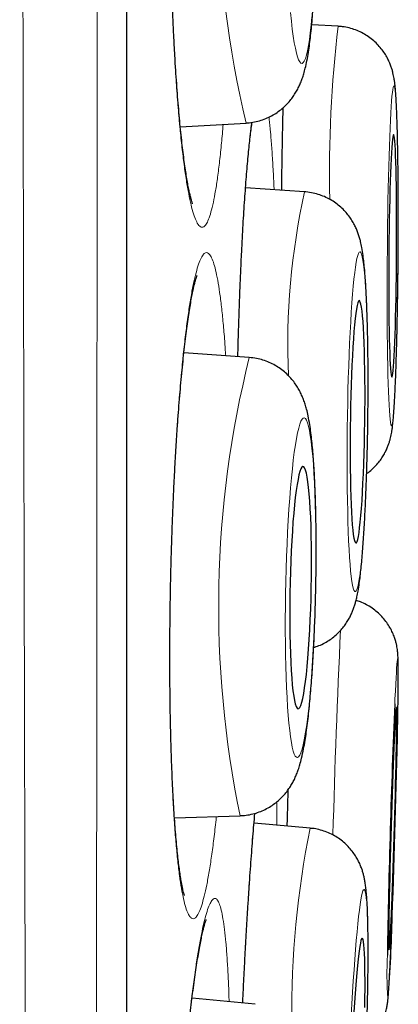
# Model space of a CAD drawing. Units: millimetres. Extents: x 8 to 947, y 12 to 926.
# Drawn here: x 718 to 720, y 903 to 908 of the extents above; entities that cross this region are included whole.
import ezdxf

# ---------------------------------------------------------------- set-up
doc = ezdxf.new("R2010")
doc.units = ezdxf.units.MM

msp = doc.modelspace()

# ---------------------------------------------------------------- linework, layer by layer
at = {"color": 8, "linetype": 'Continuous', "lineweight": 0}
for p, q in [((719.0219, 908.2158), (719.0219, 924.9136)), ((719.0219, 891.518), (719.0219, 908.2158))]:
    msp.add_line(p, q, dxfattribs=at)
at = {"color": 7, "linetype": 'Continuous', "lineweight": 30}
for p, q in [((719.0243, 891.5484), (719.0243, 924.8833)), ((720.0917, 908.4268), (719.9585, 908.4348)), ((719.2944, 907.918), (719.6274, 907.9377)), ((719.9222, 907.5896), (719.624, 907.6093)), ((719.6429, 906.7525), (719.3127, 906.7765)), ((719.265, 904.4251), (719.5962, 904.4358)), ((719.5986, 904.4362), (719.5962, 904.4358)), ((719.9507, 904.3729), (719.6671, 904.3987)), ((719.6718, 903.4824), (719.3537, 903.5135))]:
    msp.add_line(p, q, dxfattribs=at)
at = {"color": 8, "linetype": 'Continuous', "lineweight": 0, "flags": 128}
for points in [[(719.8512, 908.4964), (719.8556, 908.4528), (719.8603, 908.4127), (719.8652, 908.3764), (719.8704, 908.3439), (719.8757, 908.3156), (719.8811, 908.2916), (719.8867, 908.272), (719.8923, 908.2569), (719.898, 908.2464), (719.9037, 908.2405), (719.9094, 908.2394), (719.9151, 908.2429), (719.9207, 908.2511), (719.9262, 908.2639), (719.9316, 908.2813), (719.9368, 908.3031), (719.9418, 908.3293), (719.9466, 908.3596), (719.9512, 908.3941), (719.9555, 908.4323), (719.9595, 908.4742)], [(720.3947, 907.2662), (720.3951, 907.3296), (720.3954, 907.3927), (720.3955, 907.4551), (720.3954, 907.5165), (720.3952, 907.5765), (720.3948, 907.6348), (720.3943, 907.6911), (720.3936, 907.745), (720.3928, 907.7964), (720.3918, 907.8449), (720.3907, 907.8902), (720.3895, 907.9321), (720.3882, 907.9703), (720.3867, 908.0047), (720.3852, 908.0351), (720.3835, 908.0613), (720.3818, 908.0831), (720.38, 908.1005), (720.3781, 908.1133), (720.3761, 908.1215), (720.3741, 908.125), (720.3721, 908.1238), (720.37, 908.118), (720.368, 908.1075), (720.3659, 908.0924), (720.3638, 908.0727), (720.3618, 908.0487), (720.3598, 908.0204), (720.3578, 907.988), (720.3559, 907.9517), (720.354, 907.9116), (720.3522, 907.8679), (720.3505, 907.821), (720.3489, 907.7711), (720.3474, 907.7184), (720.346, 907.6632), (720.3447, 907.6059), (720.3435, 907.5467), (720.3425, 907.4859), (720.3416, 907.424), (720.3409, 907.3612), (720.3403, 907.2979), (720.3398, 907.2345), (720.3395, 907.1711), (720.3393, 907.1084), (720.3393, 907.0464), (720.3395, 906.9857), (720.3398, 906.9265), (720.3402, 906.8692), (720.3408, 906.814), (720.3416, 906.7613), (720.3424, 906.7114), (720.3435, 906.6645), (720.3446, 906.6208), (720.3459, 906.5807), (720.3473, 906.5444), (720.3488, 906.512), (720.3504, 906.4837), (720.3521, 906.4596), (720.3539, 906.44), (720.3557, 906.4249), (720.3577, 906.4144), (720.3596, 906.4086), (720.3616, 906.4074), (720.3637, 906.4109), (720.3658, 906.4191), (720.3678, 906.4319), (720.3699, 906.4493), (720.372, 906.4711), (720.374, 906.4973), (720.376, 906.5277), (720.3779, 906.5621), (720.3798, 906.6003), (720.3817, 906.6422), (720.3834, 906.6875), (720.3851, 906.736), (720.3866, 906.7873), (720.3881, 906.8413), (720.3894, 906.8976), (720.3906, 906.9559), (720.3917, 907.0159), (720.3927, 907.0773), (720.3935, 907.1397), (720.3942, 907.2028), (720.3947, 907.2662)], [(720.2413, 906.4272), (720.242, 906.4907), (720.2425, 906.5537), (720.2426, 906.6161), (720.2425, 906.6775), (720.2421, 906.7375), (720.2414, 906.7958), (720.2404, 906.8521), (720.2391, 906.906), (720.2376, 906.9574), (720.2358, 907.0059), (720.2337, 907.0512), (720.2314, 907.093), (720.2289, 907.1313), (720.2262, 907.1657), (720.2233, 907.1961), (720.2202, 907.2222), (720.2169, 907.2441), (720.2135, 907.2615), (720.2099, 907.2743), (720.2063, 907.2825), (720.2025, 907.286), (720.1987, 907.2848), (720.1948, 907.2789), (720.1909, 907.2684), (720.187, 907.2533), (720.1831, 907.2337), (720.1793, 907.2097), (720.1755, 907.1814), (720.1718, 907.149), (720.1682, 907.1126), (720.1647, 907.0725), (720.1613, 907.0289), (720.1581, 906.982), (720.1551, 906.9321), (720.1522, 906.8794), (720.1496, 906.8242), (720.1472, 906.7669), (720.145, 906.7077), (720.143, 906.647), (720.1414, 906.585), (720.1399, 906.5223), (720.1388, 906.459), (720.1379, 906.3955), (720.1373, 906.3322), (720.1371, 906.2694), (720.137, 906.2075), (720.1373, 906.1468), (720.1379, 906.0876), (720.1387, 906.0302), (720.1399, 905.9751), (720.1413, 905.9224), (720.1429, 905.8724), (720.1449, 905.8255), (720.147, 905.7819), (720.1494, 905.7418), (720.1521, 905.7054), (720.1549, 905.673), (720.1579, 905.6447), (720.1611, 905.6207), (720.1644, 905.6011), (720.1679, 905.586), (720.1715, 905.5755), (720.1753, 905.5696), (720.179, 905.5685), (720.1829, 905.572), (720.1868, 905.5802), (720.1907, 905.593), (720.1946, 905.6104), (720.1985, 905.6322), (720.2023, 905.6584), (720.206, 905.6887), (720.2097, 905.7231), (720.2133, 905.7614), (720.2167, 905.8033), (720.22, 905.8486), (720.2231, 905.897), (720.226, 905.9484), (720.2288, 906.0024), (720.2313, 906.0586), (720.2336, 906.1169), (720.2357, 906.1769), (720.2375, 906.2383), (720.239, 906.3007), (720.2403, 906.3638), (720.2413, 906.4272)], [(719.9777, 905.5885), (719.9788, 905.6519), (719.9794, 905.715), (719.9796, 905.7774), (719.9794, 905.8387), (719.9788, 905.8987), (719.9778, 905.957), (719.9763, 906.0133), (719.9745, 906.0672), (719.9722, 906.1186), (719.9696, 906.167), (719.9666, 906.2123), (719.9632, 906.2542), (719.9595, 906.2925), (719.9555, 906.3269), (719.9512, 906.3572), (719.9467, 906.3834), (719.9419, 906.4052), (719.9369, 906.4226), (719.9316, 906.4354), (719.9263, 906.4436), (719.9208, 906.4471), (719.9152, 906.4459), (719.9095, 906.4401), (719.9038, 906.4296), (719.8981, 906.4145), (719.8924, 906.3949), (719.8867, 906.3709), (719.8812, 906.3426), (719.8757, 906.3102), (719.8704, 906.2738), (719.8653, 906.2337), (719.8604, 906.1901), (719.8557, 906.1432), (719.8513, 906.0933), (719.8471, 906.0406), (719.8432, 905.9854), (719.8397, 905.9281), (719.8365, 905.8689), (719.8337, 905.8082), (719.8312, 905.7463), (719.8291, 905.6835), (719.8274, 905.6202), (719.8262, 905.5567), (719.8253, 905.4934), (719.8249, 905.4307), (719.8249, 905.3687), (719.8253, 905.308), (719.8261, 905.2488), (719.8274, 905.1915), (719.829, 905.1364), (719.8311, 905.0837), (719.8335, 905.0337), (719.8364, 904.9868), (719.8395, 904.9432), (719.8431, 904.9031), (719.8469, 904.8668), (719.8511, 904.8344), (719.8555, 904.8061), (719.8602, 904.7821), (719.8651, 904.7624), (719.8702, 904.7473), (719.8755, 904.7368), (719.8809, 904.731), (719.8865, 904.7298), (719.8921, 904.7333), (719.8978, 904.7415), (719.9035, 904.7543), (719.9092, 904.7717), (719.9149, 904.7935), (719.9205, 904.8197), (719.926, 904.8501), (719.9314, 904.8845), (719.9366, 904.9227), (719.9416, 904.9646), (719.9465, 905.0099), (719.951, 905.0583), (719.9553, 905.1097), (719.9593, 905.1636), (719.963, 905.2199), (719.9664, 905.2782), (719.9694, 905.3382), (719.9721, 905.3996), (719.9744, 905.462), (719.9762, 905.525), (719.9777, 905.5885)], [(720.3923, 904.8855), (720.3923, 904.888), (720.3932, 904.9372), (720.394, 904.9833), (720.3946, 905.0261), (720.395, 905.0653), (720.3953, 905.1007), (720.3954, 905.1321), (720.3954, 905.1593), (720.3953, 905.1823), (720.3949, 905.2008), (720.3945, 905.2148), (720.3939, 905.2241), (720.3931, 905.2288), (720.3922, 905.2289), (720.3912, 905.2242), (720.39, 905.2149), (720.3887, 905.201), (720.3873, 905.1825), (720.3858, 905.1596), (720.3842, 905.1324), (720.3825, 905.101), (720.3807, 905.0657), (720.3788, 905.0265), (720.3777, 905.0013)], [(720.2389, 903.4544), (720.2402, 903.5143), (720.2413, 903.5726), (720.242, 903.6289), (720.2425, 903.6828), (720.2426, 903.7341), (720.2425, 903.7825), (720.2421, 903.8278), (720.2414, 903.8697), (720.2405, 903.9079), (720.2392, 903.9423), (720.2377, 903.9726), (720.2359, 903.9988), (720.2339, 904.0206), (720.2316, 904.038), (720.2291, 904.0508), (720.2264, 904.059), (720.2235, 904.0625), (720.2204, 904.0613), (720.2171, 904.0554), (720.2137, 904.0449), (720.2102, 904.0298), (720.2065, 904.0102), (720.2027, 903.9862), (720.1989, 903.958), (720.1951, 903.9256), (720.1912, 903.8892), (720.1873, 903.8492), (720.1834, 903.8056), (720.1795, 903.7587), (720.1757, 903.7088), (720.172, 903.6561), (720.1684, 903.601), (720.1649, 903.5437), (720.1615, 903.4845), (720.1583, 903.4239)]]:
    msp.add_lwpolyline(points, dxfattribs=at)
at = {"color": 7, "linetype": 'Continuous', "lineweight": 30, "flags": 128}
for points in [[(720.3869, 907.2662), (720.3872, 907.3204), (720.3874, 907.3741), (720.3874, 907.427), (720.3872, 907.4787), (720.3869, 907.5286), (720.3865, 907.5766), (720.3859, 907.6221), (720.3851, 907.6648), (720.3842, 907.7044), (720.3832, 907.7405), (720.382, 907.773), (720.3808, 907.8015), (720.3794, 907.8258), (720.378, 907.8457), (720.3764, 907.8611), (720.3748, 907.8718), (720.3731, 907.8778), (720.3714, 907.879), (720.3696, 907.8754), (720.3679, 907.867), (720.3661, 907.8539), (720.3643, 907.8363), (720.3626, 907.8141), (720.3609, 907.7877), (720.3593, 907.7572), (720.3577, 907.7229), (720.3562, 907.685), (720.3547, 907.6438), (720.3534, 907.5996), (720.3522, 907.5529), (720.3511, 907.5039), (720.3501, 907.453), (720.3493, 907.4007), (720.3486, 907.3473), (720.3481, 907.2933), (720.3477, 907.2391), (720.3474, 907.1851), (720.3473, 907.1317), (720.3474, 907.0794), (720.3476, 907.0285), (720.348, 906.9795), (720.3486, 906.9327), (720.3492, 906.8886), (720.3501, 906.8474), (720.351, 906.8095), (720.3521, 906.7751), (720.3533, 906.7447), (720.3546, 906.7182), (720.3561, 906.6961), (720.3576, 906.6784), (720.3591, 906.6654), (720.3608, 906.657), (720.3625, 906.6534), (720.3642, 906.6546), (720.366, 906.6606), (720.3678, 906.6713), (720.3695, 906.6867), (720.3713, 906.7066), (720.373, 906.7309), (720.3747, 906.7594), (720.3763, 906.7919), (720.3778, 906.828), (720.3793, 906.8676), (720.3807, 906.9103), (720.382, 906.9558), (720.3831, 907.0037), (720.3842, 907.0537), (720.3851, 907.1054), (720.3858, 907.1583), (720.3864, 907.212), (720.3869, 907.2662)], [(720.2266, 906.4272), (720.2272, 906.4814), (720.2275, 906.5351), (720.2275, 906.588), (720.2272, 906.6397), (720.2266, 906.6896), (720.2257, 906.7376), (720.2246, 906.7831), (720.2232, 906.8258), (720.2215, 906.8654), (720.2196, 906.9015), (720.2174, 906.934), (720.215, 906.9625), (720.2125, 906.9867), (720.2097, 907.0067), (720.2068, 907.022), (720.2038, 907.0328), (720.2006, 907.0388), (720.1974, 907.04), (720.1941, 907.0364), (720.1908, 907.028), (720.1874, 907.0149), (720.1841, 906.9973), (720.1808, 906.9751), (720.1776, 906.9487), (720.1745, 906.9182), (720.1716, 906.8839), (720.1687, 906.846), (720.166, 906.8048), (720.1635, 906.7606), (720.1613, 906.7139), (720.1592, 906.6649), (720.1574, 906.614), (720.1558, 906.5617), (720.1545, 906.5083), (720.1535, 906.4543), (720.1527, 906.4001), (720.1523, 906.3461), (720.1521, 906.2927), (720.1523, 906.2404), (720.1527, 906.1896), (720.1534, 906.1406), (720.1544, 906.0938), (720.1557, 906.0497), (720.1573, 906.0085), (720.1591, 905.9705), (720.1611, 905.9362), (720.1634, 905.9057), (720.1659, 905.8793), (720.1685, 905.8572), (720.1714, 905.8395), (720.1744, 905.8264), (720.1774, 905.8181), (720.1806, 905.8145), (720.1839, 905.8157), (720.1872, 905.8217), (720.1906, 905.8324), (720.1939, 905.8478), (720.1972, 905.8677), (720.2004, 905.892), (720.2036, 905.9205), (720.2066, 905.9529), (720.2095, 905.9891), (720.2123, 906.0287), (720.2149, 906.0714), (720.2173, 906.1169), (720.2194, 906.1648), (720.2214, 906.2148), (720.2231, 906.2664), (720.2245, 906.3193), (720.2257, 906.3731), (720.2266, 906.4272)], [(719.9561, 905.5885), (719.957, 905.6426), (719.9574, 905.6964), (719.9574, 905.7493), (719.957, 905.8009), (719.9561, 905.8509), (719.9549, 905.8988), (719.9532, 905.9443), (719.9511, 905.987), (719.9486, 906.0266), (719.9458, 906.0627), (719.9426, 906.0952), (719.9392, 906.1236), (719.9354, 906.1479), (719.9314, 906.1678), (719.9271, 906.1832), (719.9226, 906.1939), (719.918, 906.1999), (719.9133, 906.2011), (719.9085, 906.1975), (719.9036, 906.1892), (719.8987, 906.1761), (719.8938, 906.1584), (719.889, 906.1363), (719.8844, 906.1099), (719.8798, 906.0794), (719.8754, 906.0451), (719.8713, 906.0072), (719.8674, 905.966), (719.8637, 905.9218), (719.8604, 905.8751), (719.8573, 905.8261), (719.8547, 905.7753), (719.8524, 905.7229), (719.8505, 905.6696), (719.849, 905.6156), (719.8479, 905.5614), (719.8472, 905.5074), (719.847, 905.454), (719.8472, 905.4017), (719.8478, 905.3508), (719.8489, 905.3018), (719.8504, 905.2551), (719.8523, 905.2109), (719.8545, 905.1698), (719.8572, 905.1318), (719.8602, 905.0975), (719.8635, 905.067), (719.8672, 905.0406), (719.8711, 905.0185), (719.8752, 905.0008), (719.8796, 904.9878), (719.8841, 904.9794), (719.8888, 904.9758), (719.8936, 904.977), (719.8984, 904.983), (719.9033, 904.9937), (719.9082, 905.0091), (719.913, 905.029), (719.9178, 905.0533), (719.9224, 905.0818), (719.9269, 905.1142), (719.9311, 905.1504), (719.9352, 905.19), (719.939, 905.2327), (719.9425, 905.2781), (719.9457, 905.3261), (719.9485, 905.376), (719.951, 905.4277), (719.9531, 905.4806), (719.9548, 905.5343), (719.9561, 905.5885)], [(720.3493, 903.7582), (720.3502, 903.7605), (720.3511, 903.7677), (720.3522, 903.7796), (720.3535, 903.7961), (720.3548, 903.8171), (720.3562, 903.8424), (720.3577, 903.8719), (720.3593, 903.9052), (720.361, 903.9422), (720.3627, 903.9826), (720.3644, 904.026), (720.3662, 904.0721), (720.3679, 904.1206), (720.3697, 904.171), (720.3715, 904.223), (720.3732, 904.2761), (720.3748, 904.3299), (720.3765, 904.3841), (720.378, 904.4382), (720.3795, 904.4918), (720.3808, 904.5444), (720.3821, 904.5956), (720.3832, 904.6451), (720.3843, 904.6925), (720.3851, 904.7373), (720.3859, 904.7793), (720.3865, 904.818), (720.3869, 904.8533), (720.3873, 904.8848), (720.3874, 904.9122), (720.3874, 904.9355), (720.3872, 904.9543), (720.3869, 904.9685), (720.3864, 904.9781), (720.3858, 904.9829), (720.385, 904.9829), (720.3841, 904.9782), (720.3831, 904.9686), (720.3819, 904.9544), (720.3806, 904.9357), (720.3793, 904.9125), (720.3778, 904.8851), (720.3762, 904.8536), (720.3746, 904.8184), (720.3729, 904.7796), (720.3712, 904.7377), (720.3695, 904.6929), (720.3677, 904.6456), (720.3659, 904.5961), (720.3642, 904.5449), (720.3624, 904.4923), (720.3607, 904.4387), (720.3591, 904.3846), (720.3575, 904.3305), (720.356, 904.2766), (720.3546, 904.2235), (720.3533, 904.1715), (720.3521, 904.121), (720.351, 904.0726), (720.35, 904.0264), (720.3492, 903.983), (720.3485, 903.9426), (720.348, 903.9056), (720.3476, 903.8722), (720.3474, 903.8426), (720.3473, 903.8173), (720.3474, 903.7962), (720.3477, 903.7797), (720.3481, 903.7678), (720.3486, 903.7606), (720.3493, 903.7582)], [(720.2265, 903.4665), (720.2271, 903.5144), (720.2275, 903.5599), (720.2275, 903.6026), (720.2272, 903.6421), (720.2267, 903.6783), (720.2258, 903.7107), (720.2247, 903.7392), (720.2233, 903.7634), (720.2216, 903.7833), (720.2197, 903.7987), (720.2176, 903.8094), (720.2152, 903.8154), (720.2126, 903.8166), (720.2099, 903.813), (720.207, 903.8047), (720.204, 903.7916), (720.2008, 903.7739), (720.1976, 903.7518), (720.1943, 903.7254), (720.191, 903.695), (720.1876, 903.6606), (720.1843, 903.6228), (720.1811, 903.5816), (720.1779, 903.5375), (720.1747, 903.4907), (720.1717, 903.4418)]]:
    msp.add_lwpolyline(points, dxfattribs=at)
at = {"color": 8, "linetype": 'Continuous', "lineweight": 0}
for centre, radius, start, end in [((724.5861, 909.1299), 5.1, 167.257, 193.5178), ((726.3937, 907.6841), 6.3456, 173.2787, 181.19614), ((723.3977, 906.8182), 3.5601, 167.4868, 182.5452), ((724.7011, 905.4919), 5.2129, 166.0056, 191.6878), ((770.227, 902.9911), 50.1795, 177.27777, 178.46153), ((724.4512, 903.4525), 4.5937, 168.4419, 180.7212), ((714.7975, 904.0236), 5.5681, 354.7306, 359.0248), ((722.5481, 903.6384), 2.2096, 177.6086, 183.274)]:
    msp.add_arc(centre, radius, start, end, dxfattribs=at)
at = {"color": 7, "linetype": 'Continuous', "lineweight": 30}
for centre, radius, start, end in [((769.0275, 902.9382), 48.6935, 177.57167, 179.0675), ((666.2617, 905.9621), 54.1413, 357.84776, 358.86056)]:
    msp.add_arc(centre, radius, start, end, dxfattribs=at)
at = {"color": 8, "linetype": 'Continuous', "lineweight": 0}
for points, knots in [([(718.5938, 890.1408), (718.5938, 890.1454), (718.5936, 890.1548), (718.5932, 890.1827), (718.5927, 890.2166), (718.5921, 890.2535), (718.5916, 890.2901), (718.591, 890.3315), (718.5903, 890.3778), (718.5895, 890.4291), (718.5886, 890.4854), (718.5877, 890.5465), (718.5866, 890.6248), (718.5851, 890.7239), (718.5834, 890.8483), (718.5815, 890.9842), (718.5796, 891.1278), (718.5777, 891.2778), (718.5758, 891.4331), (718.5738, 891.5981), (718.5719, 891.7729), (718.5699, 891.9573), (718.5677, 892.1726), (718.5653, 892.4228), (718.5626, 892.7121), (718.5599, 893.0174), (718.5573, 893.3306), (718.5548, 893.6499), (718.5526, 893.9444), (718.5505, 894.2186), (718.5488, 894.4691), (718.547, 894.7262), (718.5453, 894.99), (718.5436, 895.2604), (718.5419, 895.5433), (718.5402, 895.8391), (718.5385, 896.1481), (718.5368, 896.464), (718.5352, 896.7868), (718.5336, 897.1163), (718.5322, 897.4217), (718.531, 897.7014), (718.5299, 897.9537), (718.5288, 898.2091), (718.5276, 898.4905), (718.5263, 898.7986), (718.525, 899.1343), (718.5236, 899.4747), (718.5223, 899.8197), (718.521, 900.1691), (718.5198, 900.5305), (718.5185, 900.904), (718.5172, 901.2898), (718.5159, 901.68), (718.5148, 902.0744), (718.5136, 902.4728), (718.5126, 902.8385), (718.5117, 903.1704), (718.511, 903.4679), (718.5102, 903.7668), (718.5094, 904.0928), (718.5085, 904.4462), (718.5076, 904.8271), (718.5067, 905.2101), (718.5058, 905.595), (718.5049, 905.9816), (718.5041, 906.3782), (718.5032, 906.7847), (718.5023, 907.201), (718.5014, 907.6184), (718.5006, 908.0369), (718.4998, 908.456), (718.4991, 908.8377), (718.4985, 909.1816), (718.4979, 909.488), (718.4974, 909.7941), (718.4969, 910.1264), (718.4963, 910.4846), (718.4957, 910.8682), (718.4951, 911.2511), (718.4946, 911.633), (718.494, 912.0139), (718.4934, 912.4017), (718.4928, 912.7962), (718.4922, 913.1969), (718.4917, 913.5956), (718.4911, 913.9919), (718.4906, 914.3857), (718.4901, 914.7413), (718.4897, 915.0594), (718.4893, 915.341), (718.489, 915.6207), (718.4887, 915.9175), (718.4884, 916.2309), (718.4881, 916.5604), (718.4878, 916.8866), (718.4875, 917.2096), (718.4872, 917.529), (718.4869, 917.8448), (718.4866, 918.1567), (718.4864, 918.4552), (718.4861, 918.7401), (718.4859, 919.0498), (718.4856, 919.3914), (718.4853, 919.7625), (718.485, 920.1256), (718.4847, 920.4574), (718.4845, 920.759), (718.4843, 921.0323), (718.4842, 921.2998), (718.4841, 921.5614), (718.484, 921.817), (718.4839, 922.0987), (718.4838, 922.403), (718.4837, 922.7038), (718.4836, 922.9723), (718.4835, 923.2111), (718.4835, 923.4414), (718.4834, 923.6632), (718.4833, 923.8763), (718.4833, 924.0728), (718.4832, 924.2537), (718.4832, 924.4201), (718.4832, 924.579), (718.4831, 924.7302), (718.4832, 924.8736), (718.4832, 925.0268), (718.4832, 925.1855), (718.4833, 925.3375), (718.4834, 925.4688), (718.4834, 925.5817), (718.4835, 925.6827), (718.4835, 925.762), (718.4835, 925.8236), (718.4835, 925.8711), (718.4835, 925.9131), (718.4835, 925.9558), (718.4835, 925.9957), (718.4834, 926.0267), (718.4834, 926.0429), (718.4834, 926.045), (718.4834, 926.0452)], [0, 0, 0, 0, 0.007766, 0.015616, 0.023467, 0.028741, 0.034016, 0.039296, 0.044577, 0.049897, 0.055218, 0.060544, 0.06587, 0.074198, 0.082527, 0.090877, 0.099228, 0.106914, 0.1146, 0.122286, 0.130011, 0.137738, 0.145463, 0.155806, 0.166148, 0.176533, 0.186917, 0.196549, 0.20619, 0.213219, 0.22025, 0.227279, 0.234338, 0.241398, 0.248457, 0.256008, 0.26356, 0.271111, 0.278698, 0.286287, 0.293874, 0.29943, 0.304986, 0.310549, 0.316111, 0.323158, 0.330205, 0.337251, 0.344327, 0.351404, 0.35848, 0.36605, 0.37362, 0.38119, 0.388798, 0.396406, 0.404014, 0.409585, 0.415157, 0.420735, 0.426314, 0.433326, 0.440338, 0.44735, 0.454391, 0.461433, 0.468474, 0.476005, 0.483537, 0.491068, 0.498636, 0.506205, 0.513773, 0.519316, 0.524858, 0.530407, 0.535956, 0.542953, 0.54995, 0.556947, 0.563972, 0.570999, 0.578025, 0.585539, 0.593054, 0.600568, 0.60812, 0.615672, 0.623223, 0.628753, 0.634283, 0.639819, 0.645356, 0.652049, 0.658745, 0.665463, 0.672181, 0.67891, 0.685639, 0.69239, 0.699144, 0.705267, 0.711393, 0.720082, 0.728771, 0.737486, 0.7462, 0.753222, 0.760245, 0.767267, 0.774319, 0.781372, 0.788425, 0.798242, 0.808069, 0.815887, 0.823705, 0.831523, 0.839381, 0.847241, 0.8551, 0.862118, 0.869136, 0.876154, 0.883202, 0.890251, 0.8973, 0.907112, 0.916933, 0.92539, 0.933846, 0.942325, 0.950805, 0.95649, 0.962174, 0.967866, 0.973558, 0.982145, 0.990731, 0.999343, 1, 1, 1, 1]), ([(718.8795, 925.8163), (718.8795, 925.8153), (718.8795, 925.8135), (718.8795, 925.7984), (718.8795, 925.7728), (718.8796, 925.7331), (718.8796, 925.6771), (718.8797, 925.6071), (718.8797, 925.5234), (718.8797, 925.431), (718.8797, 925.3326), (718.8797, 925.2303), (718.8797, 925.1079), (718.8796, 924.9619), (718.8796, 924.7887), (718.8796, 924.6001), (718.8796, 924.3962), (718.8796, 924.1737), (718.8796, 923.9321), (718.8797, 923.6707), (718.8797, 923.3937), (718.8797, 923.1107), (718.8797, 922.8236), (718.8796, 922.5379), (718.8796, 922.2444), (718.8795, 921.9438), (718.8794, 921.6325), (718.8793, 921.311), (718.8793, 920.983), (718.8792, 920.6489), (718.8791, 920.3093), (718.8791, 919.9609), (718.879, 919.604), (718.879, 919.2143), (718.8789, 918.7902), (718.8788, 918.3516), (718.8787, 917.9259), (718.8786, 917.5149), (718.8784, 917.0961), (718.8783, 916.6697), (718.8781, 916.236), (718.8779, 915.7961), (718.8777, 915.3502), (718.8775, 914.8986), (718.8774, 914.4417), (718.8772, 913.98), (718.8771, 913.5188), (718.8769, 913.0586), (718.8768, 912.5998), (718.8766, 912.1377), (718.8764, 911.6728), (718.8762, 911.1739), (718.8759, 910.6409), (718.8756, 910.0903), (718.8753, 909.5545), (718.8749, 909.0341), (718.8746, 908.513), (718.8743, 908.0002), (718.874, 907.4962), (718.8737, 907.0014), (718.8734, 906.5037), (718.8731, 906.0036), (718.8728, 905.5014), (718.8724, 905.0203), (718.8721, 904.5606), (718.8717, 904.0977), (718.8713, 903.6135), (718.8708, 903.1089), (718.8703, 902.6086), (718.8698, 902.1215), (718.8693, 901.6476), (718.8688, 901.187), (718.8684, 900.7284), (718.8679, 900.2723), (718.8674, 899.8192), (718.8669, 899.3899), (718.8664, 898.9839), (718.8659, 898.5803), (718.8653, 898.1637), (718.8647, 897.7357), (718.864, 897.3167), (718.8634, 896.9138), (718.8627, 896.5269), (718.862, 896.1556), (718.8612, 895.791), (718.8605, 895.4336), (718.8598, 895.0839), (718.8591, 894.7578), (718.8584, 894.4541), (718.8577, 894.1554), (718.8569, 893.851), (718.8561, 893.5433), (718.8552, 893.2482), (718.8543, 892.9662), (718.8533, 892.6934), (718.8523, 892.4309), (718.8513, 892.1797), (718.8502, 891.9437), (718.8493, 891.7307), (718.8484, 891.5391), (718.8476, 891.3638), (718.8467, 891.1993), (718.8459, 891.0468), (718.8451, 890.9094), (718.8444, 890.7875), (718.8437, 890.6797), (718.8431, 890.5868), (718.8425, 890.51), (718.8421, 890.4506), (718.8417, 890.4106), (718.8415, 890.3868), (718.8415, 890.384), (718.8415, 890.3826)], [0, 0, 0, 0, 0.007395, 0.014791, 0.022186, 0.031146, 0.040111, 0.049078, 0.058043, 0.067002, 0.074547, 0.082092, 0.089636, 0.09931, 0.108991, 0.118675, 0.128355, 0.13803, 0.148154, 0.158283, 0.168413, 0.178537, 0.18769, 0.196843, 0.205656, 0.214474, 0.223293, 0.232111, 0.240924, 0.249455, 0.257991, 0.266528, 0.275064, 0.283595, 0.293852, 0.30411, 0.312915, 0.321721, 0.330526, 0.339377, 0.348229, 0.357079, 0.365928, 0.374783, 0.383639, 0.392493, 0.401343, 0.40991, 0.418482, 0.427055, 0.435627, 0.444195, 0.454495, 0.464796, 0.474189, 0.483586, 0.492983, 0.502376, 0.511302, 0.52023, 0.529156, 0.538288, 0.547422, 0.556554, 0.564644, 0.572734, 0.582172, 0.591614, 0.601056, 0.610494, 0.619463, 0.628434, 0.637404, 0.646581, 0.655761, 0.664938, 0.673068, 0.681199, 0.690615, 0.700034, 0.709454, 0.71887, 0.727816, 0.736764, 0.74571, 0.75486, 0.764012, 0.773163, 0.781268, 0.789372, 0.79888, 0.808394, 0.817911, 0.827425, 0.836933, 0.846867, 0.856806, 0.866745, 0.876679, 0.885651, 0.894624, 0.904135, 0.913653, 0.923172, 0.93269, 0.942201, 0.952151, 0.962106, 0.97206, 0.98201, 0.991005, 1, 1, 1, 1]), ([(719.4403, 910.6526), (719.4363, 910.6693), (719.4282, 910.7027), (719.4156, 910.7392), (719.4027, 910.765), (719.3898, 910.7785), (719.377, 910.7801), (719.3644, 910.7699), (719.3518, 910.7475), (719.3395, 910.7133), (719.3277, 910.6679), (719.3164, 910.6116), (719.3055, 910.5438), (719.2952, 910.4656), (719.2858, 910.3784), (719.277, 910.2823), (719.2691, 910.1767), (719.262, 910.0633), (719.2559, 909.9442), (719.2508, 909.8191), (719.2466, 909.6876), (719.2435, 909.5519), (719.2415, 909.4142), (719.2406, 909.2742), (719.2407, 909.1317), (719.2419, 908.9889), (719.2442, 908.8482), (719.2475, 908.7092), (719.2519, 908.5716), (719.2574, 908.4378), (719.2637, 908.3099), (719.2709, 908.1875), (719.2791, 908.0705), (719.2881, 907.9608), (719.2978, 907.8602), (719.3081, 907.7682), (719.3191, 907.6848), (719.3307, 907.6116), (719.3426, 907.5497), (719.3548, 907.4984), (719.3674, 907.4582), (719.3813, 907.4273), (719.3937, 907.4129), (719.4044, 907.4098), (719.414, 907.4126), (719.425, 907.4242), (719.4373, 907.4492), (719.4495, 907.4862), (719.4613, 907.5349), (719.4725, 907.5941), (719.4832, 907.6638), (719.4933, 907.7445), (719.5026, 907.8332), (719.5081, 907.899), (719.5107, 907.9308)], [0, 0, 0, 0, 0.01916, 0.038319, 0.058036, 0.077752, 0.096912, 0.116072, 0.135788, 0.155504, 0.174664, 0.193824, 0.21354, 0.233257, 0.252416, 0.271576, 0.291292, 0.311009, 0.330169, 0.349328, 0.369045, 0.388761, 0.407921, 0.427081, 0.446797, 0.466513, 0.485673, 0.504833, 0.524549, 0.544265, 0.563425, 0.582585, 0.602301, 0.622018, 0.641177, 0.660337, 0.680054, 0.69977, 0.71893, 0.738089, 0.757806, 0.777522, 0.801656, 0.813862, 0.826068, 0.845228, 0.864388, 0.884104, 0.90382, 0.92298, 0.94214, 0.961856, 0.981573, 1, 1, 1, 1]), ([(719.814, 908.0152), (719.8137, 907.9998), (719.8123, 907.9431), (719.8102, 907.8384), (719.8081, 907.7143), (719.8069, 907.6322), (719.8064, 907.5972)], [0, 0, 0, 0, 0.117077, 0.433095, 0.758294, 1, 1, 1, 1]), ([(719.6551, 907.9411), (719.6542, 907.9354), (719.6506, 907.9096), (719.6442, 907.8531), (719.6361, 907.7721), (719.6283, 907.6809), (719.6209, 907.5808), (719.6139, 907.4725), (719.6073, 907.3569), (719.6013, 907.2348), (719.5958, 907.107), (719.5909, 906.9742), (719.5872, 906.8571), (719.5853, 906.7836), (719.5846, 906.7567)], [0, 0, 0, 0, 0.026428, 0.1186, 0.210772, 0.302616, 0.394459, 0.486631, 0.578804, 0.670647, 0.762491, 0.854663, 0.946835, 1, 1, 1, 1]), ([(719.7683, 907.5998), (719.7678, 907.6106), (719.7659, 907.6563), (719.762, 907.7286), (719.7564, 907.8157), (719.7502, 907.8912), (719.7454, 907.942), (719.7425, 907.964), (719.742, 907.9678)], [0, 0, 0, 0, 0.068404, 0.290098, 0.511002, 0.731906, 0.9536, 1, 1, 1, 1]), ([(719.4833, 907.1431), (719.4797, 907.1609), (719.4727, 907.1964), (719.4614, 907.2355), (719.4497, 907.2638), (719.4376, 907.2802), (719.4251, 907.2843), (719.4124, 907.2766), (719.3996, 907.257), (719.3867, 907.2258), (719.3739, 907.1827), (719.3612, 907.1284), (719.3488, 907.0633), (719.3366, 906.988), (719.3249, 906.9025), (719.3137, 906.8077), (719.303, 906.7045), (719.2929, 906.5935), (719.2836, 906.4753), (719.275, 906.3508), (719.2673, 906.221), (719.2605, 906.0869), (719.2546, 905.9493), (719.2497, 905.809), (719.2458, 905.6673), (719.243, 905.5253), (719.2412, 905.3837), (719.2405, 905.2436), (719.2409, 905.1059), (719.2424, 904.9719), (719.2449, 904.8424), (719.2486, 904.7181), (719.2532, 904.6001), (719.2588, 904.4892), (719.2654, 904.3863), (719.2729, 904.292), (719.2812, 904.2068), (719.2903, 904.1315), (719.3002, 904.067), (719.3107, 904.0132), (719.3219, 903.9705), (719.3328, 903.9411), (719.3435, 903.9232), (719.3537, 903.9146), (719.3649, 903.9143), (719.3769, 903.9245), (719.3897, 903.9471), (719.4026, 903.9814), (719.4154, 904.027), (719.428, 904.0841), (719.4404, 904.152), (719.4525, 904.2298), (719.464, 904.318), (719.4721, 904.3859), (719.4762, 904.4265), (719.4767, 904.432)], [0, 0, 0, 0, 0.019327, 0.038722, 0.058118, 0.077444, 0.096771, 0.116166, 0.135562, 0.154889, 0.174215, 0.193611, 0.213006, 0.232333, 0.251659, 0.271055, 0.29045, 0.309777, 0.329104, 0.348499, 0.367895, 0.387221, 0.406548, 0.425943, 0.445339, 0.464666, 0.483992, 0.503388, 0.522783, 0.54211, 0.561436, 0.580832, 0.600227, 0.619554, 0.638881, 0.658276, 0.677672, 0.696998, 0.716325, 0.73572, 0.755116, 0.774442, 0.790555, 0.806687, 0.822799, 0.842126, 0.861521, 0.880917, 0.900243, 0.91957, 0.938966, 0.958361, 0.977688, 0.997014, 1, 1, 1, 1]), ([(719.5237, 906.7612), (719.5221, 906.7858), (719.5183, 906.8446), (719.5112, 906.9273), (719.5027, 907.01), (719.4934, 907.0833), (719.4866, 907.1232), (719.4833, 907.1431)], [0, 0, 0, 0, 0.153103, 0.36445, 0.576551, 0.788653, 1, 1, 1, 1]), ([(719.7827, 904.3882), (719.7827, 904.3886), (719.7826, 904.4246), (719.782, 904.4642), (719.7813, 904.4996), (719.7811, 904.5055)], [0, 0, 0, 0, 0.010087, 0.836231, 1, 1, 1, 1]), ([(719.6708, 904.448), (719.6694, 904.4323), (719.665, 904.3845), (719.6579, 904.2954), (719.6494, 904.1825), (719.6411, 904.0624), (719.6331, 903.9363), (719.6255, 903.8051), (719.6182, 903.6696), (719.6129, 903.5637), (719.6101, 903.5027), (719.6095, 903.4885)], [0, 0, 0, 0, 0.062883, 0.191407, 0.31993, 0.447997, 0.576063, 0.704587, 0.833111, 0.961177, 1, 1, 1, 1]), ([(719.5177, 903.8599), (719.5152, 903.8788), (719.5101, 903.9167), (719.5014, 903.9593), (719.492, 903.9913), (719.4818, 904.0114), (719.4711, 904.0194), (719.4597, 904.0154), (719.4479, 903.9996), (719.4358, 903.9721), (719.4233, 903.9327), (719.4106, 903.8819), (719.3977, 903.8203), (719.3849, 903.7483), (719.3721, 903.6659), (719.3594, 903.5741), (719.347, 903.4736), (719.3349, 903.3651), (719.3232, 903.2491), (719.312, 903.1266), (719.3014, 902.9985), (719.2915, 902.8658), (719.2823, 902.7293), (719.2738, 902.5898), (719.2662, 902.4486), (719.2595, 902.3067), (719.2538, 902.165), (719.2491, 902.0244), (719.2453, 901.8859), (719.2426, 901.7508), (719.241, 901.6199), (719.2405, 901.494), (719.2411, 901.3739), (719.2427, 901.2608), (719.2454, 901.1555), (719.2492, 901.0584), (719.2539, 900.9703), (719.2597, 900.8919), (719.2664, 900.824), (719.274, 900.7668), (719.2825, 900.7205), (719.2912, 900.6877), (719.3, 900.6665), (719.3087, 900.6548), (719.3185, 900.6511), (719.3293, 900.6577), (719.3412, 900.6766), (719.3535, 900.7071), (719.366, 900.7491), (719.3787, 900.8026), (719.3916, 900.8671), (719.4045, 900.9417), (719.4172, 901.0266), (719.4275, 901.1018), (719.4334, 901.1515), (719.4352, 901.1666)], [0, 0, 0, 0, 0.019221, 0.03851, 0.0578, 0.07702, 0.096241, 0.115531, 0.13482, 0.154041, 0.173261, 0.192551, 0.21184, 0.231061, 0.250282, 0.269571, 0.288861, 0.308081, 0.327302, 0.346592, 0.365881, 0.385102, 0.404322, 0.423612, 0.442901, 0.462122, 0.481343, 0.500632, 0.519922, 0.539142, 0.558363, 0.577653, 0.596942, 0.616163, 0.635383, 0.654673, 0.673962, 0.693183, 0.712404, 0.731693, 0.750983, 0.770203, 0.786226, 0.802268, 0.81829, 0.837511, 0.8568, 0.87609, 0.895311, 0.914531, 0.933821, 0.95311, 0.972331, 0.991552, 1, 1, 1, 1]), ([(719.541, 903.4952), (719.5406, 903.5098), (719.5392, 903.5592), (719.5358, 903.6345), (719.5308, 903.7203), (719.5249, 903.7967), (719.5201, 903.8389), (719.5177, 903.8599)], [0, 0, 0, 0, 0.09496, 0.320817, 0.54748, 0.774143, 1, 1, 1, 1])]:
    msp.add_open_spline(points, degree=3, knots=knots, dxfattribs=at)
at = {"color": 7, "linetype": 'Continuous', "lineweight": 30}
for points, knots in [([(719.3566, 907.5292), (719.3566, 907.5293), (719.3566, 907.5293), (719.355, 907.5333), (719.3525, 907.541), (719.3489, 907.5531), (719.3446, 907.5696), (719.3398, 907.5907), (719.3345, 907.6165), (719.329, 907.6468), (719.3232, 907.6816), (719.3174, 907.7208), (719.3115, 907.7643), (719.3056, 907.8119), (719.2999, 907.8633), (719.2942, 907.9184), (719.2888, 907.9768), (719.2835, 908.0385), (719.2785, 908.103), (719.2737, 908.1702), (719.2692, 908.2398), (719.2651, 908.3115), (719.2612, 908.3852), (719.2577, 908.4604), (719.2545, 908.5374), (719.2517, 908.6158), (719.2492, 908.6959), (719.247, 908.777), (719.2452, 908.859), (719.2438, 908.9417), (719.2427, 909.0249), (719.242, 909.1082), (719.2417, 909.1914), (719.2418, 909.2743), (719.2422, 909.3568), (719.243, 909.4388), (719.2442, 909.5201), (719.2458, 909.6001), (719.2477, 909.6786), (719.25, 909.7549), (719.2526, 909.8289), (719.2555, 909.9008), (719.2588, 909.9709), (719.2624, 910.0393), (719.2664, 910.1057), (719.2707, 910.1696), (719.2752, 910.2309), (719.2801, 910.2891), (719.2851, 910.3441), (719.2904, 910.3954), (719.2958, 910.4428), (719.3012, 910.4861), (719.3067, 910.5249), (719.3122, 910.559), (719.3174, 910.5882), (719.3224, 910.6125), (719.3269, 910.6316), (719.3307, 910.6457), (719.3335, 910.6548), (719.3355, 910.6602), (719.3357, 910.6607), (719.3358, 910.6609)], [0, 0, 0, 0, 0.006927, 0.018097, 0.030334, 0.043606, 0.057821, 0.072841, 0.088456, 0.104563, 0.121205, 0.138277, 0.155692, 0.17338, 0.191283, 0.209352, 0.227544, 0.245823, 0.264157, 0.282519, 0.300881, 0.319224, 0.337534, 0.355801, 0.373948, 0.392309, 0.410676, 0.429056, 0.447451, 0.465867, 0.484308, 0.502778, 0.521193, 0.539537, 0.557963, 0.576439, 0.594932, 0.613398, 0.631803, 0.650113, 0.668102, 0.686095, 0.704232, 0.722493, 0.740852, 0.759278, 0.777736, 0.796173, 0.814539, 0.832784, 0.85085, 0.868677, 0.886193, 0.903318, 0.919953, 0.935989, 0.951908, 0.965616, 0.978414, 0.990187, 1, 1, 1, 1]), ([(719.6275, 907.9381), (719.6295, 907.9381), (719.6435, 907.9383), (719.6687, 907.9426), (719.7022, 907.9509), (719.7337, 907.9629), (719.763, 907.9778), (719.7897, 907.9951), (719.8138, 908.0143), (719.835, 908.0348), (719.8533, 908.0562), (719.869, 908.0777), (719.8822, 908.0992), (719.8933, 908.1205), (719.9029, 908.142), (719.9113, 908.1642), (719.9192, 908.1887), (719.9271, 908.2181), (719.9348, 908.2536), (719.9418, 908.294), (719.9479, 908.3363), (719.9531, 908.3799), (719.9578, 908.4258), (719.9621, 908.4748), (719.9658, 908.5253), (719.9691, 908.5776), (719.972, 908.6317), (719.9744, 908.6874), (719.9765, 908.7448), (719.9782, 908.8034), (719.9794, 908.8633), (719.9803, 908.9241), (719.9808, 908.9856), (719.9809, 909.0437), (719.9807, 909.0813), (719.9806, 909.0982)], [0, 0, 0, 0, 0.003937, 0.026131, 0.047812, 0.069035, 0.089841, 0.110251, 0.130276, 0.149924, 0.169228, 0.188305, 0.207437, 0.226986, 0.247599, 0.27023, 0.296314, 0.328324, 0.371475, 0.419183, 0.461949, 0.502248, 0.544681, 0.585497, 0.625323, 0.664511, 0.703264, 0.741709, 0.779929, 0.817983, 0.855915, 0.893757, 0.931535, 0.969272, 1, 1, 1, 1]), ([(720.3949, 907.2662), (720.395, 907.2769), (720.3952, 907.3078), (720.3954, 907.359), (720.3956, 907.4193), (720.3956, 907.4789), (720.3955, 907.5376), (720.3953, 907.5949), (720.3949, 907.6508), (720.3943, 907.7049), (720.3937, 907.7569), (720.3929, 907.8068), (720.3919, 907.8542), (720.3908, 907.899), (720.3896, 907.9411), (720.3883, 907.9804), (720.3868, 908.0168), (720.3851, 908.0506), (720.3832, 908.0821), (720.3808, 908.1128), (720.3782, 908.1381), (720.3751, 908.1597), (720.3722, 908.1756), (720.369, 908.1907), (720.3647, 908.207), (720.3589, 908.2249), (720.3511, 908.2448), (720.3407, 908.2666), (720.327, 908.29), (720.3098, 908.314), (720.2892, 908.3373), (720.2655, 908.3591), (720.2391, 908.3786), (720.2104, 908.3952), (720.1798, 908.4087), (720.1477, 908.4187), (720.1182, 908.4248), (720.0994, 908.4258), (720.0918, 908.4263)], [0, 0, 0, 0, 0.018972, 0.05504, 0.091118, 0.127206, 0.163311, 0.199441, 0.235604, 0.271811, 0.308078, 0.344423, 0.380872, 0.417463, 0.454252, 0.491325, 0.528823, 0.566999, 0.606353, 0.648071, 0.696095, 0.721516, 0.739262, 0.755031, 0.769517, 0.783731, 0.798206, 0.813779, 0.830756, 0.848895, 0.867774, 0.887108, 0.906727, 0.926529, 0.946449, 0.966447, 0.986493, 1, 1, 1, 1]), ([(719.8067, 907.5972), (719.8069, 907.6149), (719.8075, 907.6602), (719.8086, 907.7321), (719.81, 907.8126), (719.8115, 907.8914), (719.8129, 907.9592), (719.8139, 907.9998), (719.8142, 908.0154)], [0, 0, 0, 0, 0.122116, 0.312706, 0.502951, 0.692718, 0.881897, 1, 1, 1, 1]), ([(719.5852, 906.7567), (719.5858, 906.7791), (719.587, 906.8289), (719.5893, 906.9051), (719.5919, 906.985), (719.5948, 907.0632), (719.5978, 907.1396), (719.601, 907.2138), (719.6044, 907.2858), (719.608, 907.3557), (719.6118, 907.4234), (719.6157, 907.4886), (719.6198, 907.551), (719.624, 907.6104), (719.6283, 907.6668), (719.6328, 907.7199), (719.6372, 907.7694), (719.6418, 907.8151), (719.6463, 907.857), (719.6509, 907.8947), (719.6546, 907.923), (719.6567, 907.9371), (719.6573, 907.9415)], [0, 0, 0, 0, 0.043127, 0.096047, 0.148845, 0.201484, 0.253936, 0.306178, 0.358117, 0.41018, 0.462409, 0.514575, 0.566684, 0.618736, 0.670725, 0.722635, 0.774394, 0.825493, 0.876523, 0.927244, 0.977405, 1, 1, 1, 1]), ([(720.2419, 906.4272), (720.242, 906.438), (720.2424, 906.4693), (720.2429, 906.5209), (720.2432, 906.5819), (720.2432, 906.6421), (720.243, 906.7014), (720.2425, 906.7595), (720.2418, 906.8161), (720.2408, 906.871), (720.2395, 906.9241), (720.2379, 906.975), (720.2361, 907.0237), (720.234, 907.07), (720.2316, 907.1139), (720.2289, 907.1555), (720.2258, 907.1948), (720.2222, 907.2325), (720.2177, 907.2704), (720.2125, 907.3045), (720.2064, 907.3338), (720.2003, 907.3569), (720.1941, 907.3766), (720.1865, 907.3968), (720.1771, 907.4178), (720.1652, 907.4398), (720.1504, 907.4625), (720.1324, 907.4854), (720.111, 907.5077), (720.0866, 907.5284), (720.0595, 907.5469), (720.0301, 907.5625), (719.9989, 907.5751), (719.9652, 907.5841), (719.9394, 907.5889), (719.9245, 907.5892), (719.9222, 907.5892)], [0, 0, 0, 0, 0.0194624, 0.0564636, 0.0934783, 0.1305127, 0.1675795, 0.2046932, 0.2418711, 0.2791349, 0.3165124, 0.3540411, 0.391773, 0.4297828, 0.4681839, 0.5071569, 0.5470114, 0.5883353, 0.632434, 0.6831479, 0.7190051, 0.7408709, 0.7605623, 0.7787353, 0.7963826, 0.8140621, 0.8322618, 0.8512076, 0.8708031, 0.8908426, 0.9111554, 0.9316313, 0.9522047, 0.9728352, 0.9956687, 1, 1, 1, 1]), ([(720.2351, 906.1649), (720.2362, 906.1656), (720.2458, 906.1718), (720.262, 906.1857), (720.2831, 906.2062), (720.3012, 906.2278), (720.3163, 906.2496), (720.3285, 906.2708), (720.338, 906.2906), (720.3453, 906.3088), (720.3508, 906.3252), (720.3551, 906.3402), (720.3585, 906.3544), (720.3614, 906.3686), (720.364, 906.3843), (720.3668, 906.4049), (720.3695, 906.4299), (720.3721, 906.46), (720.3744, 906.4925), (720.3766, 906.5281), (720.3787, 906.5671), (720.3806, 906.6084), (720.3824, 906.6523), (720.3841, 906.6987), (720.3857, 906.7475), (720.3872, 906.7986), (720.3886, 906.8518), (720.3898, 906.9068), (720.391, 906.9635), (720.392, 907.0215), (720.3929, 907.0807), (720.3937, 907.1407), (720.3944, 907.2003), (720.3947, 907.2422), (720.3949, 907.2638), (720.3949, 907.2662)], [0, 0, 0, 0, 0.002505, 0.022839, 0.042567, 0.061603, 0.079797, 0.096947, 0.112928, 0.127921, 0.142487, 0.157429, 0.173481, 0.191906, 0.214538, 0.244879, 0.293455, 0.338839, 0.38136, 0.42632, 0.469325, 0.511309, 0.552707, 0.593734, 0.634513, 0.675118, 0.715598, 0.755986, 0.796305, 0.836574, 0.876806, 0.91701, 0.957197, 0.995256, 1, 1, 1, 1]), ([(719.3157, 904.0331), (719.3157, 904.0333), (719.3155, 904.0337), (719.3138, 904.0386), (719.3113, 904.0473), (719.308, 904.0604), (719.3041, 904.078), (719.2998, 904.1002), (719.2953, 904.1271), (719.2907, 904.1584), (719.286, 904.1943), (719.2813, 904.2345), (719.2768, 904.2789), (719.2724, 904.3274), (719.2682, 904.3797), (719.2642, 904.4356), (719.2604, 904.4948), (719.257, 904.5571), (719.2539, 904.6224), (719.2511, 904.6902), (719.2487, 904.7604), (719.2466, 904.8327), (719.2449, 904.9069), (719.2435, 904.9826), (719.2425, 905.0599), (719.2419, 905.1387), (719.2417, 905.2188), (719.2418, 905.3002), (719.2423, 905.3823), (719.2432, 905.4651), (719.2445, 905.5484), (719.2461, 905.6318), (719.2481, 905.715), (719.2505, 905.7978), (719.2532, 905.8801), (719.2563, 905.962), (719.2597, 906.043), (719.2634, 906.1228), (719.2675, 906.201), (719.2718, 906.277), (719.2764, 906.3507), (719.2812, 906.4221), (719.2864, 906.4916), (719.2918, 906.5594), (719.2975, 906.625), (719.3034, 906.6883), (719.3096, 906.7488), (719.3159, 906.8064), (719.3223, 906.8605), (719.3289, 906.9111), (719.3354, 906.9577), (719.3419, 907.0002), (719.3484, 907.0382), (719.3546, 907.0714), (719.3605, 907.0998), (719.366, 907.1231), (719.3707, 907.1412), (719.3747, 907.1543), (719.3775, 907.1625), (719.3792, 907.1669), (719.3793, 907.1671), (719.3793, 907.1671)], [0, 0, 0, 0, 0.009128, 0.020503, 0.032957, 0.046443, 0.060857, 0.076053, 0.091838, 0.108032, 0.12474, 0.141858, 0.159305, 0.177015, 0.194933, 0.21301, 0.231207, 0.249488, 0.267824, 0.286187, 0.304551, 0.322895, 0.341205, 0.359472, 0.377644, 0.395907, 0.414262, 0.432627, 0.451006, 0.469405, 0.487827, 0.506279, 0.524728, 0.543041, 0.561439, 0.579892, 0.598368, 0.616823, 0.635221, 0.653529, 0.67156, 0.689507, 0.707601, 0.725822, 0.744143, 0.762535, 0.780963, 0.799376, 0.817721, 0.835949, 0.854, 0.871812, 0.889311, 0.906415, 0.923019, 0.939003, 0.95465, 0.968187, 0.980788, 0.992345, 1, 1, 1, 1]), ([(719.9789, 905.5885), (719.9791, 905.5994), (719.9797, 905.6309), (719.9804, 905.6831), (719.9808, 905.7446), (719.9809, 905.8055), (719.9806, 905.8654), (719.9798, 905.9242), (719.9787, 905.9816), (719.9772, 906.0373), (719.9753, 906.0913), (719.973, 906.1434), (719.9702, 906.1933), (719.967, 906.2412), (719.9634, 906.2869), (719.9592, 906.3307), (719.9542, 906.3731), (719.9482, 906.4151), (719.9412, 906.454), (719.9335, 906.4876), (719.9256, 906.5152), (719.9175, 906.5389), (719.908, 906.5619), (719.8969, 906.5846), (719.8835, 906.6075), (719.8675, 906.6304), (719.8486, 906.6531), (719.8265, 906.6749), (719.8015, 906.6951), (719.7738, 906.713), (719.744, 906.7281), (719.7123, 906.7399), (719.6786, 906.7486), (719.6551, 906.7511), (719.643, 906.7524)], [0, 0, 0, 0, 0.019825, 0.057514, 0.09522, 0.132956, 0.170739, 0.208592, 0.24654, 0.284615, 0.322858, 0.361327, 0.400098, 0.439287, 0.479067, 0.519724, 0.561761, 0.60618, 0.655379, 0.695015, 0.722962, 0.747722, 0.769884, 0.790575, 0.810666, 0.830694, 0.850913, 0.871475, 0.892337, 0.913401, 0.934584, 0.955829, 0.977109, 1, 1, 1, 1]), ([(719.9666, 905.2856), (719.9761, 905.2888), (719.996, 905.2953), (720.0243, 905.3091), (720.0513, 905.3256), (720.0756, 905.3443), (720.0971, 905.3644), (720.1156, 905.3853), (720.1313, 905.4064), (720.1442, 905.4271), (720.1547, 905.4469), (720.1633, 905.4659), (720.1704, 905.4843), (720.1764, 905.5027), (720.1819, 905.5223), (720.1874, 905.5453), (720.1931, 905.5746), (720.1985, 905.609), (720.2034, 905.6472), (720.2077, 905.6862), (720.2118, 905.7279), (720.2155, 905.7728), (720.219, 905.8197), (720.2223, 905.8686), (720.2253, 905.9196), (720.2281, 905.9726), (720.2307, 906.0274), (720.233, 906.0839), (720.2351, 906.1419), (720.237, 906.2011), (720.2387, 906.2613), (720.2401, 906.3222), (720.2411, 906.3776), (720.2416, 906.4127), (720.2419, 906.4272)], [0, 0, 0, 0, 0.019254, 0.040242, 0.060745, 0.080754, 0.100233, 0.119119, 0.137359, 0.154995, 0.172285, 0.189754, 0.207938, 0.227794, 0.250683, 0.278842, 0.317063, 0.36851, 0.412455, 0.453731, 0.49726, 0.539068, 0.579881, 0.620078, 0.659867, 0.699372, 0.738672, 0.777822, 0.816861, 0.855818, 0.894715, 0.933569, 0.972397, 1, 1, 1, 1]), ([(719.5964, 904.4361), (719.6065, 904.4366), (719.6282, 904.4377), (719.6607, 904.4442), (719.6932, 904.4542), (719.7235, 904.4674), (719.7515, 904.4832), (719.7769, 904.5012), (719.7995, 904.5208), (719.8193, 904.5414), (719.8363, 904.5624), (719.8508, 904.5835), (719.863, 904.6045), (719.8735, 904.6254), (719.8827, 904.6468), (719.8911, 904.6697), (719.8994, 904.6962), (719.9085, 904.7308), (719.9169, 904.7706), (719.9246, 904.8144), (719.9311, 904.8575), (719.9371, 904.9029), (719.9426, 904.9512), (719.9477, 905.001), (719.9524, 905.0526), (719.9568, 905.106), (719.9608, 905.1611), (719.9644, 905.2179), (719.9677, 905.2761), (719.9706, 905.3356), (719.9732, 905.396), (719.9755, 905.4573), (719.9773, 905.518), (719.9783, 905.5618), (719.9788, 905.5849), (719.9789, 905.5885)], [0, 0, 0, 0, 0.018921, 0.040684, 0.06197, 0.082823, 0.103272, 0.123327, 0.142991, 0.162279, 0.181262, 0.20015, 0.219292, 0.239193, 0.260686, 0.284978, 0.31403, 0.351657, 0.406409, 0.449908, 0.49059, 0.533449, 0.574456, 0.614362, 0.653573, 0.692317, 0.73073, 0.768905, 0.806905, 0.844774, 0.882548, 0.920254, 0.957913, 0.993559, 1, 1, 1, 1]), ([(720.3924, 904.8918), (720.3926, 904.8979), (720.393, 904.9204), (720.3936, 904.9567), (720.3943, 905.0005), (720.3948, 905.0411), (720.3952, 905.0788), (720.3955, 905.1132), (720.3956, 905.1445), (720.3956, 905.1725), (720.3954, 905.1977), (720.395, 905.2211), (720.3944, 905.2387), (720.3933, 905.2542), (720.3924, 905.265), (720.391, 905.2761), (720.389, 905.289), (720.386, 905.3043), (720.3813, 905.3225), (720.3742, 905.344), (720.3639, 905.3681), (720.3502, 905.3936), (720.3331, 905.419), (720.3127, 905.4433), (720.2894, 905.4658), (720.2633, 905.4859), (720.2349, 905.5031), (720.2077, 905.5162), (720.1896, 905.5219), (720.1822, 905.5243)], [0, 0, 0, 0, 0.020569, 0.076172, 0.131873, 0.187709, 0.243739, 0.300054, 0.356811, 0.414304, 0.473146, 0.534886, 0.605326, 0.634997, 0.655563, 0.673841, 0.690961, 0.708044, 0.726638, 0.748267, 0.773172, 0.80019, 0.828454, 0.857601, 0.887355, 0.917511, 0.947934, 0.978537, 1, 1, 1, 1]), ([(719.8382, 904.5658), (719.8369, 904.522), (719.835, 904.4614), (719.8332, 904.4005), (719.8328, 904.3836)], [0, 0, 0, 0, 0.721853, 1, 1, 1, 1]), ([(719.6099, 903.4884), (719.6102, 903.4966), (719.6119, 903.5327), (719.6149, 903.5958), (719.6191, 903.6775), (719.6233, 903.7579), (719.6278, 903.8367), (719.6323, 903.9137), (719.6369, 903.9887), (719.6416, 904.0614), (719.6464, 904.1319), (719.6513, 904.2001), (719.6562, 904.266), (719.6612, 904.3293), (719.6662, 904.3893), (719.6696, 904.4288), (719.6713, 904.4473), (719.6714, 904.4478)], [0, 0, 0, 0, 0.022393, 0.098294, 0.174129, 0.249835, 0.325355, 0.40064, 0.475652, 0.550366, 0.624538, 0.699406, 0.774176, 0.84887, 0.923494, 0.99805, 1, 1, 1, 1]), ([(720.2315, 903.2043), (720.2319, 903.215), (720.2331, 903.2461), (720.2349, 903.2975), (720.2368, 903.3582), (720.2384, 903.4181), (720.2399, 903.4771), (720.2411, 903.5348), (720.242, 903.5911), (720.2427, 903.6456), (720.2431, 903.6982), (720.2433, 903.7487), (720.2431, 903.7968), (720.2427, 903.8425), (720.242, 903.8856), (720.241, 903.9262), (720.2397, 903.9643), (720.2379, 904.0003), (720.2356, 904.0353), (720.2328, 904.0654), (720.2294, 904.0912), (720.226, 904.1115), (720.222, 904.1302), (720.2173, 904.1485), (720.2112, 904.1676), (720.2032, 904.1881), (720.1929, 904.21), (720.1796, 904.2331), (720.1631, 904.2568), (720.1431, 904.2802), (720.1199, 904.3022), (720.0939, 904.3221), (720.0655, 904.3392), (720.0351, 904.3534), (720.0031, 904.3639), (719.9748, 904.3705), (719.9572, 904.3718), (719.9507, 904.3723)], [0, 0, 0, 0, 0.01929, 0.055965, 0.092651, 0.129353, 0.166081, 0.202847, 0.239664, 0.27655, 0.313527, 0.350625, 0.387884, 0.425365, 0.463156, 0.501398, 0.540327, 0.580383, 0.6225, 0.669214, 0.700124, 0.725048, 0.744915, 0.762648, 0.779233, 0.795597, 0.812212, 0.829676, 0.848114, 0.86732, 0.887023, 0.907028, 0.927218, 0.947522, 0.967896, 0.988315, 1, 1, 1, 1]), ([(719.2823, 900.7642), (719.2823, 900.7641), (719.2825, 900.7638), (719.2815, 900.7666), (719.2799, 900.7731), (719.2775, 900.7839), (719.2746, 900.7992), (719.2715, 900.8191), (719.2681, 900.8437), (719.2648, 900.8728), (719.2615, 900.9064), (719.2583, 900.9443), (719.2553, 900.9866), (719.2525, 901.0329), (719.25, 901.0832), (719.2478, 901.1371), (719.2459, 901.1946), (719.2444, 901.2553), (719.2432, 901.319), (719.2423, 901.3855), (719.2418, 901.4545), (719.2417, 901.5258), (719.242, 901.5991), (719.2426, 901.6742), (719.2437, 901.7507), (719.2451, 901.8287), (719.2468, 901.9079), (719.2489, 901.9886), (719.2514, 902.0703), (719.2543, 902.1527), (719.2575, 902.2357), (719.261, 902.3191), (719.2649, 902.4025), (719.2691, 902.4857), (719.2736, 902.5684), (719.2783, 902.6505), (719.2834, 902.7319), (719.2888, 902.8125), (719.2944, 902.8918), (719.3002, 902.9695), (719.3063, 903.045), (719.3125, 903.118), (719.3188, 903.1887), (719.3253, 903.2573), (719.3321, 903.3241), (719.339, 903.3887), (719.3461, 903.4509), (719.3532, 903.5103), (719.3605, 903.5666), (719.3677, 903.6196), (719.3749, 903.6689), (719.3821, 903.7143), (719.3891, 903.7554), (719.3958, 903.7922), (719.4023, 903.8241), (719.4083, 903.8512), (719.4137, 903.8731), (719.4183, 903.8897), (719.4219, 903.9013), (719.4243, 903.9081), (719.4256, 903.9112), (719.4255, 903.9108), (719.4254, 903.9108)], [0, 0, 0, 0, 0.003369, 0.014031, 0.025824, 0.038738, 0.052686, 0.067527, 0.083093, 0.099194, 0.11562, 0.132484, 0.14971, 0.167226, 0.184974, 0.202904, 0.220976, 0.239153, 0.257404, 0.2757, 0.294018, 0.31233, 0.330618, 0.348869, 0.367076, 0.385196, 0.403348, 0.421627, 0.439914, 0.458215, 0.476532, 0.494872, 0.513239, 0.531617, 0.549862, 0.56817, 0.586535, 0.604926, 0.623303, 0.641627, 0.659866, 0.677885, 0.695733, 0.713729, 0.731853, 0.750082, 0.768385, 0.786728, 0.805063, 0.823337, 0.841498, 0.859489, 0.877244, 0.894688, 0.911733, 0.928268, 0.944157, 0.959563, 0.972788, 0.984999, 0.996099, 1, 1, 1, 1]), ([(720.2341, 903.2909), (720.2373, 903.2933), (720.248, 903.3019), (720.2642, 903.3186), (720.2823, 903.3402), (720.2975, 903.3625), (720.3098, 903.3844), (720.3194, 903.4051), (720.3265, 903.4237), (720.3315, 903.4397), (720.335, 903.4534), (720.3376, 903.4651), (720.3395, 903.4755), (720.341, 903.4853), (720.3423, 903.4956), (720.3437, 903.5084), (720.3452, 903.5249), (720.3468, 903.5462), (720.3485, 903.5718), (720.3503, 903.6008), (720.352, 903.6336), (720.3538, 903.6693), (720.3557, 903.7079), (720.3576, 903.7495), (720.3595, 903.7939), (720.3614, 903.841), (720.3632, 903.8846), (720.3643, 903.9134), (720.3647, 903.9248)], [0, 0, 0, 0, 0.011358, 0.039414, 0.066492, 0.092429, 0.116929, 0.139493, 0.1596, 0.177337, 0.193648, 0.209913, 0.227364, 0.247568, 0.272915, 0.307614, 0.363137, 0.426299, 0.48625, 0.549764, 0.610615, 0.670217, 0.729152, 0.787688, 0.845968, 0.904074, 0.962059, 1, 1, 1, 1])]:
    msp.add_open_spline(points, degree=3, knots=knots, dxfattribs=at)

doc.saveas('drawing.dxf')
